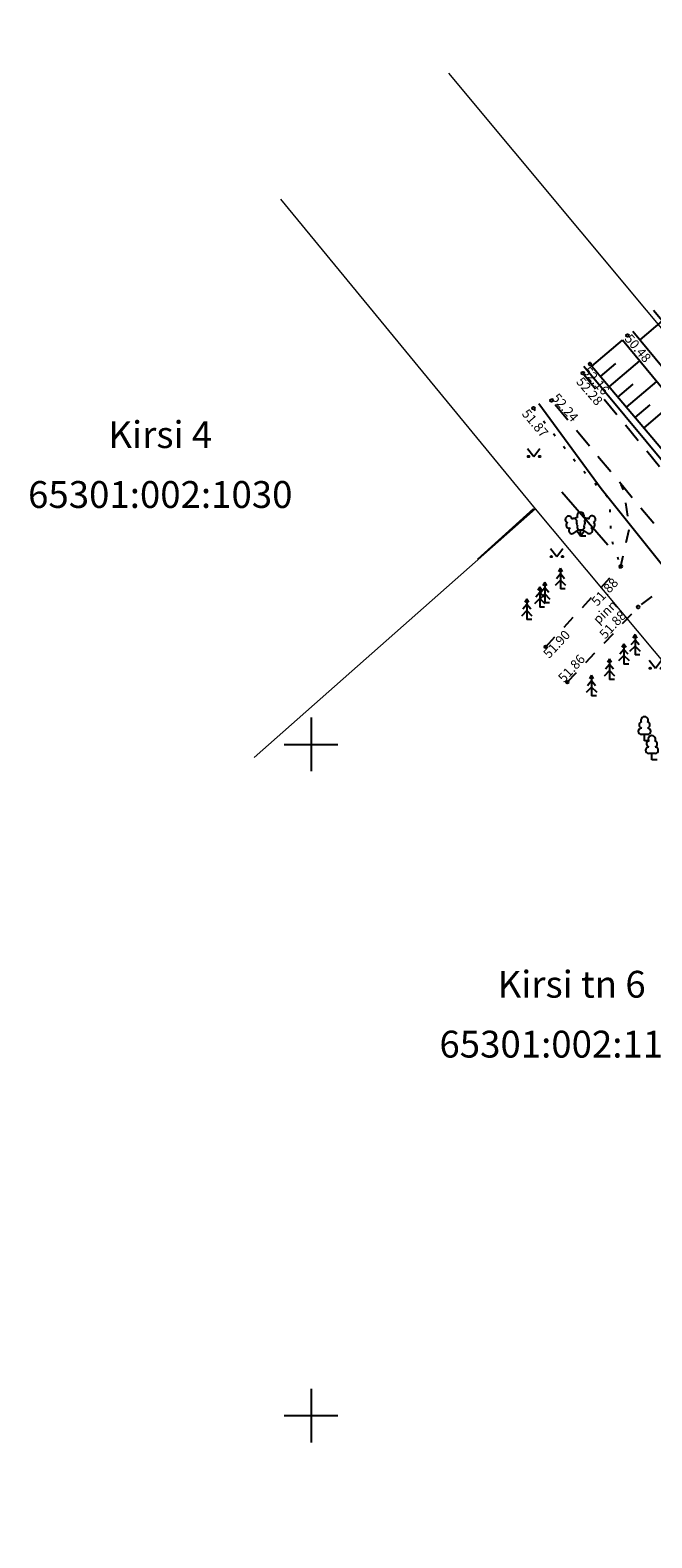
# Model space of a CAD drawing. Units: metres. Extents: x -2476326 to 4093453, y 0 to 10337829.
# Drawn here: x 554614 to 554660, y 6582314 to 6582427 of the extents above; entities that cross this region are included whole.
import ezdxf
from ezdxf.enums import TextEntityAlignment as Align

# ---------------------------------------------------------------- set-up
doc = ezdxf.new("R2010")
doc.units = ezdxf.units.M
for name, pattern in [('08073-geo$0$ASFBET', [2.5, 1.5, -1]), ('08073-geo$0$KATASTRIPIIR', [0.02, 0.01, 0.01]), ('08073-geo$0$KRAAVIPERV', [0.02, 0.01, 0.01]), ('08073-geo$0$KRUUSKILL', [2, 1, -1]), ('08073-geo$0$NOLVAALL', [1.2, 0.2, -1]), ('08073-geo$0$NOLVAKRIIPS', [0.2, 0.1, 0.1]), ('08073-geo$0$VEEPIIR', [0.02, 0.01, 0.01])]:
    doc.linetypes.add(name, pattern=pattern)
for name, color, linetype in [('08073-geo$0$AED', 7, 'Continuous'), ('08073-geo$0$HALJASTUS', 7, 'Continuous'), ('08073-geo$0$KORGUS', 7, 'Continuous'), ('08073-geo$0$PIIR', 7, 'Continuous'), ('08073-geo$0$PUU', 7, 'Continuous'), ('08073-geo$0$RELJEEF', 7, 'Continuous'), ('08073-geo$0$SITRASS', 7, 'Continuous'), ('08073-geo$0$TEE', 7, 'Continuous'), ('08073-geo$0$VEEKOGU', 7, 'Continuous'), ('08073-geo$0$VORK', 7, 'Continuous'), ('K-xref', 7, 'Continuous')]:
    doc.layers.add(name, color=color, linetype=linetype)
doc.styles.add('08073-geo$0$ITALIC', font='italic.shx')
doc.styles.add('08073-geo$0$romans', font='romans.shx')
doc.styles.add('08073-geo$0$Style-CHAR_FAST_FONT', font='CHAR_FAST_FONT.shx')
doc.linetypes.add('08073-geo$0$HEKK', pattern='A,0,[133,geodeet.shx,S=0.5,R=0,X=0,Y=0],-2.5,[133,geodeet.shx,S=0.25,R=0,X=0.25,Y=0],-2.5', length=5)
doc.linetypes.add('08073-geo$0$LA_AED', pattern='A,2.5,[136,mkm.shx,S=0.8,R=0,X=0,Y=0],2.5', length=5)
doc.linetypes.add('08073-geo$0$SI_KBL', pattern='A,8,-2,4,[132,mkm.shx,S=0.5,R=0,X=0,Y=0],4,-2', length=20)

# ---------------------------------------------------------------- blocks, each defined once
blk = doc.blocks.new('08073-geo$0$lehtp3')
at = {"color": 0, "linetype": 'Continuous'}
for p, q in [((-1.02, 0.44), (-0.3, 0.95)), ((0, 0), (-0.55, 0.77)), ((-0.3, 0.95), (0.29, 0.95)), ((0, 0), (0, 0.95)), ((0, 0), (0.54, 0.78)), ((0.76, 0), (0, 0)), ((0.29, 0.95), (1.01, 0.46))]:
    blk.add_line(p, q, dxfattribs=at)
at = {"color": 0, "linetype": 'Continuous', "flags": 128}
for points in [[(-0.83, 2.57), (-0.62, 2.37), (-0.59, 2.31), (-0.59, 2.2), (-0.62, 2.02), (-0.62, 1.93), (-0.58, 1.77), (-0.5, 1.59), (-0.48, 1.5), (-0.49, 1.41), (-0.52, 1.28), (-0.52, 1.22), (-0.48, 1.14), (-0.43, 1.08), (-0.3, 0.95)], [(0.81, 2.6), (0.62, 2.37), (0.59, 2.31), (0.59, 2.2), (0.62, 2.02), (0.63, 1.93), (0.59, 1.77), (0.51, 1.59), (0.49, 1.5), (0.5, 1.41), (0.53, 1.28), (0.53, 1.22), (0.49, 1.14), (0.44, 1.08), (0.3, 0.95)]]:
    blk.add_lwpolyline(points, dxfattribs=at)
at = {"color": 0, "linetype": 'Continuous'}
for centre, radius, start, end in [((-1.77, 2.47), 0.512, 125.5389, 246.5536), ((-1.77, 2.47), 0.512, 4.5218, 125.5364), ((-0.99, 2.21), 0.403, 65.2382, 130.7412), ((-0.48, 2.38), 0.403, 84.7965, 150.2995), ((0, 3.04), 0.512, 90.0013, 211.0159), ((0, 3.04), 0.512, 328.9841, 89.9987), ((0.48, 2.38), 0.403, 34.3857, 95.2035), ((0.95, 2.23), 0.403, 50.3173, 111.1351), ((1.72, 2.51), 0.512, 55.522, 176.5367), ((1.72, 2.51), 0.512, 294.5049, 55.5195), ((-1.71, 1.64), 0.448, 125.4667, 288.5349), ((-1.29, 0.83), 0.475, 125.5377, 305.5366), ((1.28, 0.85), 0.475, 235.5219, 55.5208), ((1.68, 1.67), 0.448, 252.5235, 55.5918)]:
    blk.add_arc(centre, radius, start, end, dxfattribs=at)
blk = doc.blocks.new('08073-geo$0$KUUSK1')
at = {"color": 0, "linetype": 'Continuous'}
for p, q in [((0, 3), (-0.3, 2.5)), ((0.3, 2.5), (0, 3)), ((0, 3), (0, 0)), ((0, 1.3), (-0.8, 0.5)), ((0, 2.2), (-0.6, 1.5)), ((0.6, 1.5), (0, 2.2)), ((0.8, 0.5), (0, 1.3)), ((0.72, 0), (0, 0))]:
    blk.add_line(p, q, dxfattribs=at)
blk = doc.blocks.new('08073-geo$0$lehtp1')
at = {"color": 0, "linetype": 'Continuous'}
for p, q in [((0.48, 0.95), (-0.48, 0.95)), ((0, 0), (0, 0.95)), ((0.76, 0), (0, 0))]:
    blk.add_line(p, q, dxfattribs=at)
for centre, radius, start, end in [((-0.34, 2.35), 0.465, 109.0217, 253.1415), ((0, 3.04), 0.554, 332.5799, 207.4201), ((0.34, 2.35), 0.465, 286.8508, 70.9859), ((-0.47, 1.42), 0.475, 90.0016, 269.3953), ((0.47, 1.42), 0.475, 270.6047, 89.9984)]:
    blk.add_arc(centre, radius, start, end, dxfattribs=at)
blk = doc.blocks.new('08073-geo$0$VKORIS')
at = {"color": 0, "linetype": 'Continuous'}
for p, q in [((0, 4), (0, -4)), ((-4, 0), (4, 0))]:
    blk.add_line(p, q, dxfattribs=at)
blk = doc.blocks.new('08073-geo$0$muru')
at = {"color": 0, "linetype": 'Continuous'}
for p, q in [((-0.93, 1.21), (0, 0)), ((0, 0), (0.89, 1.21))]:
    blk.add_line(p, q, dxfattribs=at)
for centre in [(-0.8, 0), (0.86, 0)]:
    blk.add_ellipse(centre, major_axis=(0.0778, 0.0778), ratio=1, start_param=5.497787, end_param=11.780972, dxfattribs=at)
blk = doc.blocks.new('08073-geo')
at = {"layer": '08073-geo$0$AED', "linetype": '08073-geo$0$LA_AED', "flags": 128}
blk.add_lwpolyline([(549966.57, 6580367.54), (549962.4, 6580363.77)], dxfattribs=at)
at = {"layer": '08073-geo$0$HALJASTUS', "linetype": '08073-geo$0$HEKK', "flags": 128}
blk.add_lwpolyline([(549968.66, 6580368.82), (549972.1, 6580364.85)], dxfattribs=at)
at = {"layer": '08073-geo$0$KORGUS'}
for centre in [(549973.56, 6580380.45), (549970.77, 6580378.33), (549970.23, 6580377.65), (549966.57, 6580375.03), (549967.9, 6580375.61), (549973.06, 6580363.26), (549974.36, 6580360.23), (549967.48, 6580357.27), (549969.08, 6580354.63)]:
    blk.add_circle(centre, 0.1, dxfattribs=at)
at = {"layer": '08073-geo$0$PIIR', "linetype": '08073-geo$0$KATASTRIPIIR', "lineweight": 0, "flags": 128}
for points in [[(549960.23, 6580400), (549994.67, 6580358.71), (550033.83, 6580389.62), (550000.37, 6580430.17)], [(549945.75, 6580349.01), (549966.72, 6580367.55), (549947.74, 6580390.61)], [(549992.27, 6580294.03), (550013.29, 6580311.79), (549966.72, 6580367.55), (549945.75, 6580349.01)]]:
    blk.add_lwpolyline(points, dxfattribs=at)
at = {"layer": '08073-geo$0$RELJEEF', "linetype": '08073-geo$0$NOLVAKRIIPS'}
for p, q in [((549976.14, 6580381.54), (549974.47, 6580380.14)), ((549970.91, 6580378.17), (549973.2, 6580380.1)), ((549971.56, 6580377.4), (549972.7, 6580378.37)), ((549972.2, 6580376.64), (549974.48, 6580378.56)), ((549973.49, 6580375.11), (549975.75, 6580377.02)), ((549972.85, 6580375.87), (549973.98, 6580376.83)), ((549974.14, 6580374.35), (549975.26, 6580375.3)), ((549974.79, 6580373.58), (549977.03, 6580375.48))]:
    blk.add_line(p, q, dxfattribs=at)
at = {"layer": '08073-geo$0$RELJEEF', "linetype": '08073-geo$0$NOLVAALL', "flags": 128}
blk.add_lwpolyline([(549966.57, 6580375.03), (549970.08, 6580370.58), (549972.21, 6580368.28), (549972.34, 6580365.29), (549973.06, 6580363.26)], dxfattribs=at)
at = {"layer": '08073-geo$0$SITRASS', "linetype": '08073-geo$0$SI_KBL'}
for points in [[(549970.32, 6580378.18), (549999.62, 6580342.88), (549995.39, 6580339.46)], [(549995.14, 6580339.62), (549971.61, 6580369.03), (549966.96, 6580375.36)]]:
    blk.add_lwpolyline(points, dxfattribs=at)
at = {"layer": '08073-geo$0$TEE', "linetype": '08073-geo$0$ASFBET', "flags": 128}
for points in [[(549970.23, 6580377.65), (549980.09, 6580365.66), (549991.53, 6580352.05), (550006.18, 6580334.43), (550020.29, 6580317.62), (550051.46, 6580278.63), (550051.46, 6580278.63), (550059.96, 6580268.08), (550070.26, 6580255.15), (550081.66, 6580240.37), (550093.27, 6580225.91), (550104.44, 6580211.49), (550115, 6580198.12), (550126.85, 6580182.77), (550138.3, 6580167.3), (550143.73, 6580159.36), (550146.37, 6580155.46), (550147.6, 6580154.41), (550148.7, 6580153.79), (550151.41, 6580154.04), (550169.81, 6580155.28), (550186.34, 6580155.66), (550202.98, 6580153.93), (550221.29, 6580150.87), (550238.65, 6580146.24), (550257.45, 6580139.68), (550273.79, 6580133.63), (550277.55, 6580131.33), (550295.27, 6580127.05), (550300.3, 6580123.23), (550299.1, 6580117.61), (550301.56, 6580115.07), (550319.1, 6580105.08), (550334.55, 6580095.89), (550348.98, 6580087.15), (550352.59, 6580085.07), (550360.23, 6580083.64), (550362.97, 6580082.83), (550366.48, 6580081.44), (550381.2, 6580075.17), (550384.09, 6580073.29), (550386.61, 6580070.1), (550388, 6580069.39)], [(550048.04, 6580258.61), (550052.85, 6580262.78), (550055.4, 6580265.16), (550055.4, 6580265.16), (550055.97, 6580266.17), (550056.18, 6580267.34), (550048.91, 6580276.7), (550017.83, 6580315.78), (550003.96, 6580332.38), (549989.29, 6580350.12), (549980.3, 6580360.68), (549967.9, 6580375.61)]]:
    blk.add_lwpolyline(points, dxfattribs=at)
at = {"layer": '08073-geo$0$TEE', "linetype": '08073-geo$0$KRUUSKILL', "flags": 128}
for points in [[(549967.48, 6580357.27), (549973.06, 6580363.26), (549973.7, 6580366.12), (549973.32, 6580368.85), (549973.1, 6580369.35)], [(549969.08, 6580354.63), (549974.36, 6580360.23), (549976.58, 6580361.9), (549978.49, 6580362.34), (549979.06, 6580362.17)]]:
    blk.add_lwpolyline(points, dxfattribs=at)
at = {"layer": '08073-geo$0$VEEKOGU', "linetype": '08073-geo$0$KRAAVIPERV', "flags": 128}
blk.add_lwpolyline([(549970.77, 6580378.33), (549983.75, 6580362.97), (549996.06, 6580347.22), (550010.97, 6580328.96), (550022.07, 6580316.35), (550032.4, 6580303.26), (550034.28, 6580302.25), (550035.55, 6580302.56), (550036.55, 6580303.21), (550037.08, 6580304.3), (550037.38, 6580305.22), (550037.56, 6580306.12), (550037.32, 6580306.68), (550036.85, 6580307.42), (550026.11, 6580319.15), (550015.13, 6580332.39), (550001.52, 6580350.05), (549988.5, 6580366.11), (549978.63, 6580378.59), (549975.49, 6580382.31)], dxfattribs=at)
at = {"layer": '08073-geo$0$VEEKOGU', "linetype": '08073-geo$0$VEEPIIR', "flags": 128}
blk.add_lwpolyline([(549973.18, 6580380.13), (549986.38, 6580364.17), (549999.33, 6580348.41), (550013.3, 6580330.57), (550024.07, 6580317.69), (550034.29, 6580304.86), (550034.51, 6580304.76), (550034.79, 6580304.75), (550035, 6580304.87), (550035.09, 6580305.03), (550035.13, 6580305.25), (550035.08, 6580305.48), (550024.85, 6580318.32), (550014.08, 6580331.2), (550000.11, 6580349.03), (549987.15, 6580364.81), (549973.95, 6580380.76)], dxfattribs=at)
at = {"layer": '08073-geo$0$HALJASTUS', "xscale": 0.5, "yscale": 0.5, "zscale": 0.5}
for p in [(549966.59, 6580371.44), (549968.29, 6580363.99), (549975.65, 6580355.67)]:
    blk.add_blockref('08073-geo$0$muru', p, dxfattribs=at)
at = {"layer": '08073-geo$0$PUU', "linetype": '08073-geo$0$NOLVAALL', "xscale": 0.5, "yscale": 0.5, "zscale": 0.5}
for name, p in [('08073-geo$0$lehtp3', (549970.07, 6580365.51)), ('08073-geo$0$KUUSK1', (549968.57, 6580361.59)), ('08073-geo$0$KUUSK1', (549967.03, 6580360.22)), ('08073-geo$0$KUUSK1', (549967.4, 6580360.55)), ('08073-geo$0$KUUSK1', (549966.07, 6580359.31)), ('08073-geo$0$KUUSK1', (549974.12, 6580356.67)), ('08073-geo$0$KUUSK1', (549973.3, 6580355.97)), ('08073-geo$0$KUUSK1', (549972.23, 6580354.84)), ('08073-geo$0$KUUSK1', (549970.89, 6580353.62)), ('08073-geo$0$lehtp1', (549974.83, 6580350.26)), ('08073-geo$0$lehtp1', (549975.38, 6580348.85))]:
    blk.add_blockref(name, p, dxfattribs=at)
at = {"layer": '08073-geo$0$VORK', "xscale": 0.5, "yscale": 0.5, "zscale": 0.5}
for p in [(549950, 6580350), (549950, 6580300)]:
    blk.add_blockref('08073-geo$0$VKORIS', p, dxfattribs=at)
at = {"layer": '08073-geo$0$KORGUS', "linetype": '08073-geo$0$NOLVAALL', "style": '08073-geo$0$ITALIC'}
for s, rotation, p in [(' 50.48', 310.4253, (549973.69, 6580380.8)), (' 52.16', 310.4253, (549970.59, 6580378.38)), (' 52.28', 310.4253, (549970.09, 6580377.6)), (' 52.24', 310.4253, (549968.28, 6580376.39)), (' 51.87', 310.4253, (549966.04, 6580375.22)), (' 51.88', 47.1345, (549970.65, 6580360.56)), (' 51.88', 47.1345, (549971.25, 6580358.12)), (' 51.90', 47.1345, (549967.07, 6580356.67)), (' 51.86', 47.1345, (549968.18, 6580354.87))]:
    blk.add_text(s, height=0.7, rotation=rotation, dxfattribs=at).set_placement(p, align=Align.TOP_LEFT)
at = {"layer": '08073-geo$0$PIIR', "linetype": 'Continuous', "lineweight": 0, "style": '08073-geo$0$Style-CHAR_FAST_FONT'}
for s, p in [('Kirsi 4', (549938.77, 6580373.07)), ('65301:002:1030', (549938.77, 6580368.61)), ('Kirsi tn 6', (549969.4, 6580332.13)), ('65301:002:1150', (549969.4, 6580327.67))]:
    blk.add_text(s, height=2, dxfattribs=at).set_placement(p, align=Align.MIDDLE_CENTER)
at = {"layer": '08073-geo$0$TEE', "style": '08073-geo$0$romans'}
blk.add_text('pinn', height=0.7, rotation=43.4285, dxfattribs=at).set_placement((549971.89, 6580359.86), align=Align.MIDDLE_CENTER)
blk = doc.blocks.new('A$C3F1B6563')
at = {"layer": 'K-xref'}
blk.add_blockref('08073-geo', (-550147.12, -6580447.63), dxfattribs=at)

msp = doc.modelspace()

# ---------------------------------------------------------------- block references
at = {"layer": 'K-xref'}
msp.add_blockref('A$C3F1B6563', (554832.084, 6582470.974), dxfattribs=at)

doc.saveas('drawing.dxf')
